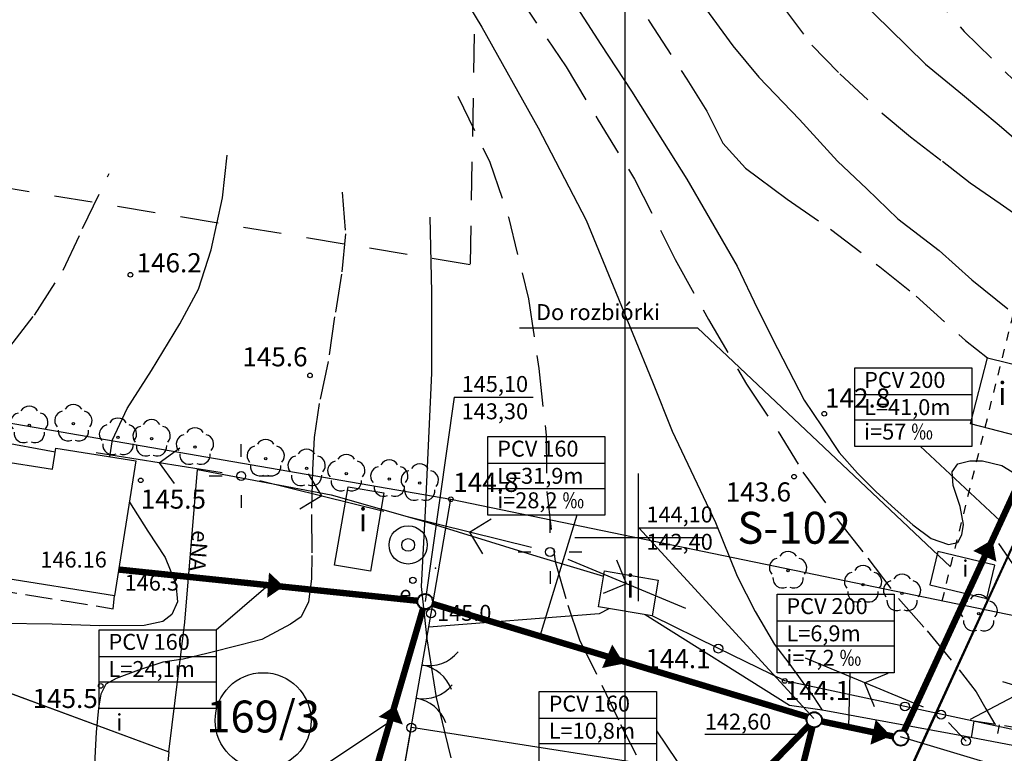
# Model space of a CAD drawing. Extents: x 4542395 to 4545605, y 5914995 to 5917005.
# Drawn here: x 4543952 to 4544029, y 5915783 to 5915841 of the extents above; entities that cross this region are included whole.
import ezdxf
from ezdxf.enums import TextEntityAlignment as Align

# ---------------------------------------------------------------- set-up
doc = ezdxf.new("R2010")
doc.units = 0
doc.header["$MEASUREMENT"] = 0
for name, pattern in [('1', [0]), ('2', [3, 2, -1]), ('4', [5, 3, -2]), ('BUD', [0]), ('GDE', [0]), ('GUK', [2.8, 2.1, -0.7]), ('GUZ', [1.4, 0.7, -0.7]), ('KOC', [2.8, 2.1, -0.7]), ('KOJ', [0]), ('UPE', [0]), ('UPW', [0]), ('WRC', [0]), ('WRG', [0]), ('WRP', [4.5, 3, -1.5]), ('WSQ', [2.45, 1.75, -0.7])]:
    doc.linetypes.add(name, pattern=pattern)
doc.layers.get('0').update_dxf_attribs({"linetype": 'CONTINUOUS'})
for name, color, linetype in [('DZIALKI', 4, '1'), ('EBPPP', 253, 'CONTINUOUS'), ('EBUOA', 253, 'CONTINUOUS'), ('EBUPP', 253, '1'), ('EDZPD', 4, 'GDE'), ('EDZTD', 4, 'CONTINUOUS'), ('EUZPU', 253, 'GUK'), ('przyłącza KS', 7, 'CONTINUOUS'), ('PUNKTY_STAB', 1, 'CONTINUOUS'), ('SDRPK', 253, '1'), ('SZOPO', 253, 'CONTINUOUS'), ('SZZPZ', 253, 'CONTINUOUS'), ('UEEOA', 1, 'CONTINUOUS'), ('UEEOO', 1, 'CONTINUOUS'), ('UEEPA', 1, '1'), ('UEEPON', 1, '1'), ('UWWPA', 5, '1'), ('UWWPO', 5, '1'), ('WUKPS', 253, '1'), ('WWROH', 253, 'CONTINUOUS'), ('WWRPH', 253, '1'), ('ZASIEG', 3, '4')]:
    doc.layers.add(name, color=color, linetype=linetype)
doc.layers.add('KS', color=7, linetype='CONTINUOUS', lineweight=40)
doc.layers.add('Opis_studni', color=7, linetype='CONTINUOUS', lineweight=25)
doc.styles.add('Arial', font='arial.ttf')
doc.styles.add('arial1', font='txt')

# ---------------------------------------------------------------- blocks, each defined once
blk = doc.blocks.new('BGB')
for centre, start, end in [((-3, 0.000024), 359.999546, 60), ((3, 0.000024), 120, 180.000454)]:
    blk.add_arc(centre, 3, start, end)
blk = doc.blocks.new('DLI')
blk.add_circle((0, 0), 0.09)
for centre, start, end in [((-0.713317, 0.231785), 102.144465, 221.860023), ((0, 0.750113), 30.140124, 149.859876), ((0.713317, 0.231785), 318.139977, 77.855535), ((-0.440808, -0.606767), 174.148182, 293.854228), ((0.440808, -0.606767), 246.145772, 5.851818)]:
    blk.add_arc(centre, 0.75, start, end)
blk = doc.blocks.new('SLS')
blk.add_circle((0, 0), 0.35)
blk = doc.blocks.new('LAT')
for p, q in [((0, 1.5), (0, 2.5)), ((-2.5, 0), (-1.5, 0)), ((1.5, 0), (2.5, 0)), ((0, -1.5), (0, -2.5))]:
    blk.add_line(p, q)
blk = doc.blocks.new('PNN')
for p, q in [((6.5, 0), (5.0858, 1.4142)), ((1.5, 0), (11.5, 0)), ((6.5, 0), (5.0858, -1.4142))]:
    blk.add_line(p, q)
blk = doc.blocks.new('PWN')
for p, q in [((5.9142, 0), (4.5, 1.4142)), ((8.5, 0), (7.0858, 1.4142)), ((1.5, 0), (11.5, 0)), ((5.9142, 0), (4.5, -1.4142)), ((8.5, 0), (7.0858, -1.4142))]:
    blk.add_line(p, q)
blk = doc.blocks.new('ARM')
blk.add_circle((0, 0), 0.25)
at = {"layer": 'PUNKTY_STAB'}
blk.add_point((1.77, 0.95), dxfattribs=at)
blk = doc.blocks.new('STD')
for radius in [1.5, 0.5]:
    blk.add_circle((0, 0), radius)
blk = doc.blocks.new('WSP')
blk.add_circle((0, 0), 0.18)

msp = doc.modelspace()

# ---------------------------------------------------------------- linework, layer by layer
msp.add_line((4543966.914, 5915792.762), (4543970.976, 5915796.257))
at = {"layer": 'DZIALKI', "color": 253, "linetype": '1'}
for p, q in [((4543998.952, 5915498.952), (4543998.952, 5915998.952)), ((4544000, 5915795), (4544000, 5915805)), ((4543995, 5915800), (4544005, 5915800))]:
    msp.add_line(p, q, dxfattribs=at)
at = {"layer": 'DZIALKI', "linetype": '1'}
for p, q in [((4543909.44, 5915816.11), (4543985.29, 5915802.99)), ((4544035.48, 5915812.83), (4544014.37, 5915766.59)), ((4543936.19, 5915810.04), (4543954.3, 5915806.7)), ((4543964.46, 5915793.35), (4543965.46, 5915805.31)), ((4543965.46, 5915805.31), (4543975.92, 5915803.34)), ((4543975.92, 5915803.34), (4543983.33, 5915801.22)), ((4543985.29, 5915802.99), (4544040.78, 5915791.53)), ((4543983.33, 5915801.22), (4543992.02, 5915798.54)), ((4543992.02, 5915798.54), (4543997.26, 5915796.96)), ((4543963.19, 5915783.19), (4543964.46, 5915793.35)), ((4543948.8, 5915788.53), (4543963.19, 5915783.19)), ((4543976.77, 5915753.86), (4543982.2, 5915785.12)), ((4543982.2, 5915785.12), (4544034.39, 5915776.98)), ((4543963.19, 5915783.19), (4543962.81, 5915779.25))]:
    msp.add_line(p, q, dxfattribs=at)
msp.add_circle((4543970.59, 5915785.64), 3.758, dxfattribs=at)
at = {"layer": 'EBUPP', "linetype": 'BUD'}
for p, q in [((4544026, 5915808.89), (4544027.32, 5915814.08)), ((4544027.32, 5915814.08), (4544031.06, 5915813.13)), ((4543921.4, 5915810.48), (4543954.08, 5915805.34)), ((4544029.74, 5915807.94), (4544026, 5915808.89)), ((4543954.08, 5915805.34), (4543954.34, 5915806.98)), ((4543954.34, 5915806.98), (4543960.62, 5915805.99)), ((4543960.62, 5915805.99), (4543958.95, 5915795.43)), ((4543976.19, 5915797.83), (4543977.24, 5915803.97)), ((4543977.24, 5915803.97), (4543980.04, 5915803.49)), ((4543980.04, 5915803.49), (4543978.99, 5915797.35)), ((4543958.95, 5915795.43), (4543929.78, 5915800.02)), ((4544023.45, 5915798.9), (4544022.81, 5915796.29)), ((4544027.91, 5915797.81), (4544023.45, 5915798.9)), ((4543978.99, 5915797.35), (4543976.19, 5915797.83)), ((4544027.27, 5915795.2), (4544027.91, 5915797.81)), ((4543996.85, 5915794.55), (4543997.33, 5915797.37)), ((4543997.33, 5915797.37), (4544001.53, 5915796.66)), ((4544001.53, 5915796.66), (4544001.06, 5915793.84)), ((4544022.81, 5915796.29), (4544027.27, 5915795.2)), ((4544001.06, 5915793.84), (4543996.85, 5915794.55))]:
    msp.add_line(p, q, dxfattribs=at)
at = {"layer": 'EDZPD', "linetype": 'GDE'}
for p, q in [((4543909.44, 5915816.11), (4543985.29, 5915802.99)), ((4543985.29, 5915802.99), (4544040.78, 5915791.53)), ((4543976.77, 5915753.86), (4543982.2, 5915785.12)), ((4543982.2, 5915785.12), (4544034.39, 5915776.98))]:
    msp.add_line(p, q, dxfattribs=at)
at = {"layer": 'EUZPU', "linetype": 'GUZ'}
msp.add_line((4544023.78, 5915795.04), (4544031.52, 5915826.26), dxfattribs=at)
at = {"layer": 'KS', "const_width": 0.5}
for points in [[(4544037.495, 5915820.97), (4544020.787, 5915784.822)], [(4544037.495, 5915820.97), (4544020.787, 5915784.822)], [(4544013.612, 5915785.122), (4544008.47, 5915764.623)], [(4544013.612, 5915785.122), (4544008.47, 5915764.623)], [(4544019.949, 5915784.401), (4544014.346, 5915785.58)], [(4544019.949, 5915784.401), (4544014.346, 5915785.58)]]:
    msp.add_lwpolyline(points, dxfattribs=at)
at = {"layer": 'KS'}
for centre in [(4543983.274, 5915794.97), (4544013.758, 5915785.704), (4544013.758, 5915785.704), (4544020.536, 5915784.277), (4544020.536, 5915784.277)]:
    msp.add_circle(centre, 0.6, dxfattribs=at)
at = {"layer": 'Opis_studni'}
for p, q in [((4543985.545, 5915810.974), (4543991.735, 5915810.974)), ((4543985.545, 5915810.974), (4543991.735, 5915810.974)), ((4544013.717, 5915785.818), (4544000.016, 5915800.75)), ((4544000.016, 5915800.75), (4544006.206, 5915800.75)), ((4544013.717, 5915785.818), (4544000.016, 5915800.75)), ((4544000.016, 5915800.75), (4544006.206, 5915800.75)), ((4544020.495, 5915784.391), (4544038.284, 5915779.03)), ((4544020.495, 5915784.391), (4544038.284, 5915779.03))]:
    msp.add_line(p, q, dxfattribs=at)
at = {"layer": 'przyłącza KS'}
for p, q in [((4543990.666, 5915816.431), (4544004.604, 5915816.431)), ((4543990.666, 5915816.431), (4544004.604, 5915816.431)), ((4544004.604, 5915816.431), (4544024.44, 5915797.704)), ((4544004.604, 5915816.431), (4544024.44, 5915797.704)), ((4543985.545, 5915810.974), (4543983.274, 5915794.97)), ((4544016.932, 5915811.192), (4544026.101, 5915811.192)), ((4544016.932, 5915811.192), (4544026.101, 5915811.192)), ((4544016.932, 5915809.214), (4544026.101, 5915809.214)), ((4544016.932, 5915809.214), (4544026.101, 5915809.214)), ((4544022.067, 5915807.142), (4544028.319, 5915801.309)), ((4544022.067, 5915807.142), (4544028.319, 5915801.309)), ((4543988.191, 5915805.81), (4543997.359, 5915805.81)), ((4543988.191, 5915805.81), (4543997.359, 5915805.81)), ((4543988.191, 5915803.832), (4543997.359, 5915803.832)), ((4543988.191, 5915803.832), (4543997.359, 5915803.832)), ((4543995.169, 5915801.74), (4543992.252, 5915792.262)), ((4544010.845, 5915793.467), (4544020.014, 5915793.467)), ((4544010.845, 5915793.467), (4544020.014, 5915793.467)), ((4544010.845, 5915791.489), (4544020.014, 5915791.489)), ((4544010.845, 5915791.489), (4544020.014, 5915791.489)), ((4543957.745, 5915790.671), (4543966.914, 5915790.671)), ((4543957.745, 5915790.671), (4543966.914, 5915790.671)), ((4544016.555, 5915789.397), (4544016.433, 5915785.141)), ((4544016.555, 5915789.397), (4544016.433, 5915785.141)), ((4543957.745, 5915788.692), (4543966.914, 5915788.692)), ((4543957.745, 5915788.692), (4543966.914, 5915788.692)), ((4543973.692, 5915781.025), (4543980.582, 5915785.638)), ((4543992.222, 5915785.832), (4544001.391, 5915785.832)), ((4544001.391, 5915784.842), (4544006.143, 5915777.87)), ((4544012.635, 5915784.544), (4544005.189, 5915784.566)), ((4544012.635, 5915784.544), (4544005.189, 5915784.566)), ((4543992.222, 5915783.853), (4544001.391, 5915783.853))]:
    msp.add_line(p, q, dxfattribs=at)
for points in [[(4544016.932, 5915813.284), (4544026.101, 5915813.284), (4544026.101, 5915807.123), (4544016.932, 5915807.123)], [(4544016.932, 5915813.284), (4544026.101, 5915813.284), (4544026.101, 5915807.123), (4544016.932, 5915807.123)], [(4543988.191, 5915807.901), (4543997.359, 5915807.901), (4543997.359, 5915801.74), (4543988.191, 5915801.74)], [(4543988.191, 5915807.901), (4543997.359, 5915807.901), (4543997.359, 5915801.74), (4543988.191, 5915801.74)], [(4544010.845, 5915795.559), (4544020.014, 5915795.559), (4544020.014, 5915789.397), (4544010.845, 5915789.397)], [(4544010.845, 5915795.559), (4544020.014, 5915795.559), (4544020.014, 5915789.397), (4544010.845, 5915789.397)], [(4543957.745, 5915792.762), (4543966.914, 5915792.762), (4543966.914, 5915786.601), (4543957.745, 5915786.601)], [(4543957.745, 5915792.762), (4543966.914, 5915792.762), (4543966.914, 5915786.601), (4543957.745, 5915786.601)], [(4543992.222, 5915787.923), (4544001.391, 5915787.923), (4544001.391, 5915781.762), (4543992.222, 5915781.762)]]:
    msp.add_lwpolyline(points, close=True, dxfattribs=at)
for points in [[(4544027.721, 5915799.823, 0, 2, 0), (4544027.118, 5915798.517, 2, 2, 0)], [(4544027.721, 5915799.823, 0, 2, 0), (4544027.118, 5915798.517, 2, 2, 0)], [(4543972.208, 5915796.167, 0, 2, 0), (4543970.976, 5915796.257, 2, 2, 0)], [(4543998.858, 5915790.115, 0, 2, 0), (4543997.537, 5915790.684, 2, 2, 0)], [(4543980.957, 5915786.815, 0, 2, 0), (4543980.582, 5915785.638, 2, 2, 0)], [(4544019.77, 5915784.439, 0, 2, 0), (4544018.362, 5915784.735, 2, 2, 0)], [(4544019.77, 5915784.439, 0, 2, 0), (4544018.362, 5915784.735, 2, 2, 0)]]:
    msp.add_lwpolyline(points, format="xyseb", dxfattribs=at)
at = {"layer": 'przyłącza KS', "const_width": 0.5}
for points in [[(4543982.677, 5915795.033), (4543959.274, 5915797.48)], [(4543977.913, 5915776.615), (4543983.105, 5915794.395)], [(4544013.207, 5915785.941), (4543983.848, 5915794.797)], [(4544006.215, 5915777.91), (4544013.341, 5915785.273)], [(4544006.215, 5915777.91), (4544013.341, 5915785.273)]]:
    msp.add_lwpolyline(points, dxfattribs=at)
at = {"layer": 'SDRPK', "linetype": 'KOC'}
for p, q in [((4543940.93, 5915797.32), (4543958.83, 5915794.41)), ((4543958.83, 5915794.41), (4543958.95, 5915795.43))]:
    msp.add_line(p, q, dxfattribs=at)
at = {"layer": 'SDRPK', "linetype": 'KOJ'}
for p, q in [((4543997.67, 5915794.41), (4543996.9, 5915794.01)), ((4543996.9, 5915794.01), (4543983.56, 5915792.97)), ((4544011.81, 5915786.82), (4544000.51, 5915793.93)), ((4544014.37, 5915786.47), (4544011.81, 5915786.82)), ((4544025.6, 5915784.39), (4544014.37, 5915786.47)), ((4544039.33, 5915781.81), (4544025.6, 5915784.39))]:
    msp.add_line(p, q, dxfattribs=at)
at = {"layer": 'SZOPO'}
for p, q in [((4543983.74, 5915794.04), (4543985.29, 5915802.99)), ((4543982.19, 5915785.09), (4543983.74, 5915794.04)), ((4544006.25, 5915791.29), (4544001.06, 5915793.84)), ((4544011.45, 5915788.75), (4544006.25, 5915791.29)), ((4544020.86, 5915786.75), (4544011.45, 5915788.75)), ((4544030.26, 5915784.74), (4544020.86, 5915786.75)), ((4543980.64, 5915776.14), (4543982.19, 5915785.09))]:
    msp.add_line(p, q, dxfattribs=at)
for centre in [(4543983.74, 5915794.04), (4544006.25, 5915791.29), (4544020.86, 5915786.75), (4543982.19, 5915785.09)]:
    msp.add_circle(centre, 0.35, dxfattribs=at)
at = {"layer": 'UEEPA', "linetype": '2'}
msp.add_line((4544025.65, 5915784.03), (4544023.7, 5915786.11), dxfattribs=at)
at = {"layer": 'UEEPON', "linetype": 'UPE'}
for p, q in [((4543936.19, 5915810.04), (4543954.3, 5915806.7)), ((4543964.46, 5915793.35), (4543965.46, 5915805.31)), ((4543965.46, 5915805.31), (4543975.92, 5915803.34)), ((4543975.92, 5915803.34), (4543983.33, 5915801.22)), ((4543983.33, 5915801.22), (4543992.02, 5915798.54)), ((4543992.02, 5915798.54), (4543997.26, 5915796.96)), ((4543929.37, 5915795.73), (4543963.19, 5915783.19)), ((4543963.19, 5915783.19), (4543964.46, 5915793.35)), ((4543963.19, 5915783.19), (4543962.81, 5915779.25))]:
    msp.add_line(p, q, dxfattribs=at)
at = {"layer": 'UWWPO', "linetype": 'UPW'}
for p, q in [((4544022.62, 5915784.88), (4544035.48, 5915812.83)), ((4544010.75, 5915758.57), (4544022.62, 5915784.88))]:
    msp.add_line(p, q, dxfattribs=at)
at = {"layer": 'WUKPS', "linetype": '1'}
for p, q in [((4544026.25, 5915785.62), (4544026.05, 5915784.3)), ((4544028.23, 5915785.32), (4544028.12, 5915784.63))]:
    msp.add_line(p, q, dxfattribs=at)
at = {"layer": 'WUKPS', "linetype": 'WSQ'}
msp.add_line((4544026.25, 5915785.62), (4544039.3, 5915783.62), dxfattribs=at)
at = {"layer": 'WWRPH', "linetype": 'WRC'}
for p, q in [((4543982.53, 5915848.55), (4543987.73, 5915839.98)), ((4543992.33, 5915845.9), (4543997.05, 5915838.63)), ((4544005.04, 5915841.74), (4544007.38, 5915838.52)), ((4544017.43, 5915842.02), (4544019.65, 5915839.85)), ((4543987.73, 5915839.98), (4543992.14, 5915832.08)), ((4544019.65, 5915839.85), (4544022.48, 5915837.07)), ((4543997.05, 5915838.63), (4543999.44, 5915834.96)), ((4544007.38, 5915838.52), (4544009.43, 5915836.07)), ((4544022.48, 5915837.07), (4544025.37, 5915834.69)), ((4544009.43, 5915836.07), (4544012.6, 5915832.74)), ((4543999.44, 5915834.96), (4544001.44, 5915831.8)), ((4544025.37, 5915834.69), (4544028.25, 5915832.3)), ((4544012.6, 5915832.74), (4544015.59, 5915829.47)), ((4544028.25, 5915832.3), (4544030.36, 5915830.47)), ((4543992.14, 5915832.08), (4543995.88, 5915824.86)), ((4544001.44, 5915831.8), (4544003.77, 5915828.08)), ((4543967.41, 5915826.6), (4543967.76, 5915829.94)), ((4544015.59, 5915829.47), (4544017.87, 5915827.3)), ((4544003.77, 5915828.08), (4544005.32, 5915825.41)), ((4544017.87, 5915827.3), (4544020.31, 5915824.97)), ((4543966.53, 5915822.52), (4543967.41, 5915826.6)), ((4544005.32, 5915825.41), (4544007.71, 5915821.25)), ((4543995.88, 5915824.86), (4543998.01, 5915819.71)), ((4544020.31, 5915824.97), (4544023.53, 5915822.47)), ((4543965.53, 5915819.45), (4543966.53, 5915822.52)), ((4544023.53, 5915822.47), (4544026.09, 5915820.19)), ((4544007.71, 5915821.25), (4544009.32, 5915817.92)), ((4544026.09, 5915820.19), (4544028.92, 5915817.92)), ((4543964.07, 5915816.72), (4543965.53, 5915819.45)), ((4543998.01, 5915819.71), (4544001.08, 5915812.18)), ((4544009.32, 5915817.92), (4544010.87, 5915814.81)), ((4543961.84, 5915813.07), (4543964.07, 5915816.72)), ((4544010.87, 5915814.81), (4544012.98, 5915810.76)), ((4543959.95, 5915810.11), (4543961.84, 5915813.07)), ((4544001.08, 5915812.18), (4544002.64, 5915808.33)), ((4544012.98, 5915810.76), (4544014.37, 5915808.65)), ((4543958.8, 5915807.65), (4543959.95, 5915810.11)), ((4544002.64, 5915808.33), (4544004.82, 5915803.71)), ((4544014.37, 5915808.65), (4544015.71, 5915806.65)), ((4543958.59, 5915806.31), (4543958.8, 5915807.65)), ((4544015.71, 5915806.65), (4544017.15, 5915805.04)), ((4544025, 5915805.77), (4544025.94, 5915806.01)), ((4544025.94, 5915806.01), (4544026.95, 5915806.01)), ((4544026.95, 5915806.01), (4544028.44, 5915805.63)), ((4544024.55, 5915805.14), (4544025, 5915805.77)), ((4544028.44, 5915805.63), (4544034.75, 5915801.77)), ((4544017.15, 5915805.04), (4544018.59, 5915803.59)), ((4544024.65, 5915804.06), (4544024.55, 5915805.14)), ((4544004.82, 5915803.71), (4544006.02, 5915801.16)), ((4544025.18, 5915802.43), (4544024.65, 5915804.06)), ((4544018.59, 5915803.59), (4544020.09, 5915802.2)), ((4543960.11, 5915802.76), (4543961.55, 5915800.48)), ((4544020.09, 5915802.2), (4544021.48, 5915800.98)), ((4544025.45, 5915801.01), (4544025.18, 5915802.43)), ((4544006.02, 5915801.16), (4544007.73, 5915796.95)), ((4544021.48, 5915800.98), (4544022.92, 5915799.9)), ((4544025.31, 5915800.21), (4544025.45, 5915801.01)), ((4543961.55, 5915800.48), (4543962.91, 5915798.42)), ((4544022.92, 5915799.9), (4544024.27, 5915799.45)), ((4544025, 5915799.59), (4544025.31, 5915800.21)), ((4544024.27, 5915799.45), (4544025, 5915799.59)), ((4543962.91, 5915798.42), (4543963.75, 5915796.35)), ((4544007.73, 5915796.95), (4544009.13, 5915794.2)), ((4543963.75, 5915796.35), (4543963.89, 5915794.96)), ((4543963.89, 5915794.96), (4543963.45, 5915793.97)), ((4543963.45, 5915793.97), (4543962.74, 5915793.4)), ((4544009.13, 5915794.2), (4544010.64, 5915791.6)), ((4543954.06, 5915793.2), (4543950.06, 5915793.26)), ((4543957.79, 5915793.06), (4543954.06, 5915793.2)), ((4543961.28, 5915793.09), (4543957.79, 5915793.06)), ((4543962.74, 5915793.4), (4543961.28, 5915793.09)), ((4544010.64, 5915791.6), (4544011.78, 5915790.15)), ((4544011.78, 5915790.15), (4544012.87, 5915788.64)), ((4544012.87, 5915788.64), (4544013.71, 5915787.5)), ((4544013.71, 5915787.5), (4544014.37, 5915786.47))]:
    msp.add_line(p, q, dxfattribs=at)
at = {"layer": 'WWRPH', "linetype": 'WRP'}
for p, q in [((4543998.27, 5915844.33), (4544000.89, 5915840.36)), ((4544022.25, 5915843.43), (4544025.5, 5915839.64)), ((4543990.34, 5915842.79), (4543994.32, 5915836.86)), ((4544011.12, 5915841.83), (4544013.57, 5915838.56)), ((4544000.89, 5915840.36), (4544003.77, 5915835.9)), ((4544025.5, 5915839.64), (4544029.36, 5915835.85)), ((4544013.57, 5915838.56), (4544015.75, 5915836.33)), ((4543994.32, 5915836.86), (4543996.83, 5915832.68)), ((4544015.75, 5915836.33), (4544019.07, 5915833.23)), ((4544003.77, 5915835.9), (4544005.35, 5915833.39)), ((4543985.83, 5915834.58), (4543988.34, 5915829.41)), ((4544005.35, 5915833.39), (4544006.6, 5915830.89)), ((4544019.07, 5915833.23), (4544021.3, 5915831.38)), ((4543996.83, 5915832.68), (4543999.68, 5915828.08)), ((4544006.6, 5915830.89), (4544008.38, 5915828.94)), ((4544021.3, 5915831.38), (4544023.8, 5915829.47)), ((4543988.34, 5915829.41), (4543989.81, 5915825.09)), ((4544023.8, 5915829.47), (4544025.98, 5915827.79)), ((4543956.45, 5915824.19), (4543958.53, 5915828.52)), ((4544008.38, 5915828.94), (4544009.38, 5915828.17)), ((4543999.68, 5915828.08), (4544002.86, 5915821.77)), ((4544009.38, 5915828.17), (4544011.64, 5915826.51)), ((4544025.98, 5915827.79), (4544028.32, 5915826.15)), ((4543976.78, 5915827.06), (4543977.03, 5915823.79)), ((4544011.64, 5915826.51), (4544015.04, 5915824.14)), ((4544028.32, 5915826.15), (4544031.15, 5915824.19)), ((4543989.81, 5915825.09), (4543991.38, 5915818.69)), ((4543954.93, 5915820.94), (4543956.45, 5915824.19)), ((4543977.03, 5915823.79), (4543976.74, 5915820.62)), ((4544015.04, 5915824.14), (4544018.9, 5915821.2)), ((4544002.86, 5915821.77), (4544005.47, 5915817.08)), ((4543952.67, 5915817.41), (4543954.93, 5915820.94)), ((4543976.74, 5915820.62), (4543976.19, 5915817.27)), ((4544018.9, 5915821.2), (4544021.74, 5915818.91)), ((4543991.38, 5915818.69), (4543992.19, 5915813.23)), ((4544021.74, 5915818.91), (4544025.6, 5915815.43)), ((4543950.74, 5915814.94), (4543952.67, 5915817.41)), ((4543976.19, 5915817.27), (4543975.68, 5915813.77)), ((4544005.47, 5915817.08), (4544008.46, 5915812)), ((4544025.6, 5915815.43), (4544027.32, 5915814.08)), ((4543975.68, 5915813.77), (4543974.99, 5915810.49)), ((4543992.19, 5915813.23), (4543992.75, 5915808.02)), ((4544008.46, 5915812), (4544010.92, 5915808.3)), ((4543974.99, 5915810.49), (4543974.59, 5915807.83)), ((4544010.92, 5915808.3), (4544012.87, 5915805.12)), ((4543974.59, 5915807.83), (4543974.45, 5915805.28)), ((4543992.75, 5915808.02), (4543992.8, 5915803.6)), ((4543974.45, 5915805.28), (4543974.37, 5915801.79)), ((4544012.87, 5915805.12), (4544015.72, 5915801.23)), ((4543992.8, 5915803.6), (4543993.47, 5915798.1)), ((4543974.37, 5915801.79), (4543974.41, 5915798.58)), ((4544015.72, 5915801.23), (4544017.95, 5915798.38)), ((4543974.41, 5915798.58), (4543974.37, 5915796.76)), ((4544017.95, 5915798.38), (4544020.36, 5915795.21)), ((4543993.47, 5915798.1), (4543994.46, 5915794.68)), ((4543974.37, 5915796.76), (4543974.15, 5915794.94)), ((4544020.36, 5915795.21), (4544022.59, 5915792.69)), ((4543974.15, 5915794.94), (4543973.57, 5915793.78)), ((4543994.46, 5915794.68), (4543995.36, 5915791.98)), ((4543973.57, 5915793.78), (4543972.73, 5915793.19)), ((4543972.73, 5915793.19), (4543970.48, 5915791.99)), ((4544022.59, 5915792.69), (4544025.11, 5915789.61)), ((4543968.87, 5915791.59), (4543966.18, 5915790.9)), ((4543970.48, 5915791.99), (4543968.87, 5915791.59)), ((4543995.36, 5915791.98), (4543997.12, 5915788.42)), ((4543966.18, 5915790.9), (4543964.32, 5915790.46)), ((4543962.72, 5915790.21), (4543960.82, 5915789.59)), ((4543964.32, 5915790.46), (4543962.72, 5915790.21)), ((4543960.82, 5915789.59), (4543959.08, 5915788.93)), ((4544025.11, 5915789.61), (4544026.44, 5915787.9)), ((4543958.27, 5915788.5), (4543957.88, 5915787.72)), ((4543959.08, 5915788.93), (4543958.27, 5915788.5)), ((4543997.12, 5915788.42), (4543998.59, 5915785.34)), ((4543957.88, 5915787.72), (4543957.68, 5915786.63)), ((4544026.44, 5915787.9), (4544027.2, 5915786.57)), ((4543957.68, 5915786.63), (4543957.52, 5915784.74)), ((4544027.2, 5915786.57), (4544027.9, 5915785.37)), ((4543998.59, 5915785.34), (4543999.82, 5915782.97)), ((4543957.52, 5915784.74), (4543957.33, 5915781.43))]:
    msp.add_line(p, q, dxfattribs=at)
at = {"layer": 'WWRPH', "linetype": 'WRG'}
for p, q in [((4543983.64, 5915825.1), (4543983.79, 5915819.22)), ((4543983.79, 5915819.22), (4543983.79, 5915812.87)), ((4543983.79, 5915812.87), (4543983.29, 5915802.07)), ((4543983.29, 5915802.07), (4543982.98, 5915796.15)), ((4543982.98, 5915796.15), (4543983.4, 5915792.04)), ((4543983.4, 5915792.04), (4543984.14, 5915787.46)), ((4543984.14, 5915787.46), (4543985.29, 5915782.73))]:
    msp.add_line(p, q, dxfattribs=at)
at = {"layer": 'ZASIEG', "linetype": '4'}
for p, q in [((4543988.43, 5915914.41), (4543986.8, 5915821.35)), ((4543986.8, 5915821.35), (4543888.3, 5915837.68))]:
    msp.add_line(p, q, dxfattribs=at)

# ---------------------------------------------------------------- block references
at = {"layer": 'SZOPO', "rotation": 260.166636}
for p in [(4543983.04, 5915789.99), (4543982.59, 5915787.4)]:
    msp.add_blockref('BGB', p, dxfattribs=at)
at = {"layer": 'SZZPZ'}
for p in [(4543952.27, 5915808.78), (4543955.73, 5915808.92), (4543959.22, 5915807.85), (4543961.85, 5915807.73), (4543965.25, 5915807.08), (4543970.79, 5915806.17), (4543973.99, 5915805.41), (4543977.1, 5915805), (4543980.47, 5915804.57), (4543982.86, 5915804.26), (4544011.71, 5915797.39), (4544017.58, 5915796.29), (4544020.64, 5915795.62), (4544026.64, 5915794.03)]:
    msp.add_blockref('DLI', p, dxfattribs=at)
at = {"layer": 'UEEPA'}
for name, p, rotation in [('PNN', (4543968.87, 5915804.81), 170.912633), ('PNN', (4543968.87, 5915804.81), 346.177192), ('PNN', (4543993.06, 5915798.86), 166.177195), ('PWN', (4544034.71, 5915790.02), 124.342054), ('PNN', (4543993.06, 5915798.86), 337.408354), ('PNN', (4544023.7, 5915786.11), 157.408352), ('PNN', (4544024.68, 5915785.07), 27.70892)]:
    msp.add_blockref(name, p, dxfattribs=dict(at, rotation=rotation))
for name, p in [('LAT', (4543968.87, 5915804.81)), ('SLS', (4543968.87, 5915804.81)), ('LAT', (4543993.06, 5915798.86)), ('SLS', (4543993.06, 5915798.86)), ('ARM', (4543982.32, 5915796.63)), ('SLS', (4544023.7, 5915786.11)), ('SLS', (4544025.65, 5915784.03))]:
    msp.add_blockref(name, p, dxfattribs=at)
at = {"layer": 'UWWPA'}
msp.add_blockref('STD', (4543981.95, 5915799.41), dxfattribs=at)
at = {"layer": 'WWROH'}
for p in [(4543960.19, 5915820.58), (4543974.26, 5915812.69), (4544014.54, 5915809.69), (4543961, 5915804.47), (4544012.18, 5915804.76), (4543985.29, 5915802.99), (4543957.87, 5915788.36), (4544011.45, 5915788.75)]:
    msp.add_blockref('WSP', p, dxfattribs=at)

# ---------------------------------------------------------------- texts
at = {"layer": 'EBPPP', "oblique": 15}
msp.add_text('146.16', height=1.2499, dxfattribs=at).set_placement((4543955.74, 5915798.1), align=Align.MIDDLE)
for s, p in [('146.3', (4543959.74, 5915795.83)), ('145.0', (4543984.21, 5915793.46))]:
    msp.add_text(s, height=1.2499, dxfattribs=at).set_placement(p)
at = {"layer": 'EBUOA', "oblique": 15}
for height, p in [(1.8, (4544028.49, 5915811.05)), (1.8, (4543978.41, 5915801.15)), (1.296, (4544025.6, 5915797.39)), (1.8, (4543999.35, 5915795.95)), (1.296, (4543959.323, 5915785.347))]:
    msp.add_text('i', height=height, dxfattribs=at).set_placement(p, align=Align.MIDDLE)
at = {"layer": 'EDZTD', "oblique": 15}
msp.add_text('169/3', height=2.5, dxfattribs=at).set_placement((4543970.59, 5915785.64), align=Align.MIDDLE)
at = {"layer": 'Opis_studni', "attachment_point": 1}
for s, insert, char_height, width, style in [('Do rozbiórki', (4543991.962, 5915818.276), 1.25, 13.87263, 'arial1'), ('Do rozbiórki', (4543991.962, 5915818.276), 1.25, 13.87263, 'arial1'), ('PCV 200', (4544017.664, 5915812.961), 1.25, 8.98615, 'arial1'), ('PCV 200', (4544017.664, 5915812.961), 1.25, 8.98615, 'arial1'), ('145,10', (4543986.138, 5915812.644), 1.25, 2.59344, 'arial1'), ('145,10', (4543986.138, 5915812.644), 1.25, 2.59344, 'arial1'), ('L=41,0m', (4544017.664, 5915810.831), 1.25, 8.98615, 'arial1'), ('L=41,0m', (4544017.664, 5915810.831), 1.25, 8.98615, 'arial1'), ('143,30', (4543986.138, 5915810.503), 1.25, 2.59344, 'arial1'), ('143,30', (4543986.138, 5915810.503), 1.25, 2.59344, 'arial1'), ('i=57 {\\fArial|b0|i0|c238|p34;‰}', (4544017.664, 5915808.914), 1.25, 8.98615, 'arial1'), ('i=57 {\\fArial|b0|i0|c238|p34;‰}', (4544017.664, 5915808.914), 1.25, 8.98615, 'arial1'), ('PCV 160', (4543988.922, 5915807.578), 1.25, 8.98615, 'arial1'), ('PCV 160', (4543988.922, 5915807.578), 1.25, 8.98615, 'arial1'), ('L=31,9m', (4543988.922, 5915805.448), 1.25, 8.98615, 'arial1'), ('i=28,2 {\\fArial|b0|i0|c238|p34;‰}', (4543988.922, 5915803.531), 1.25, 8.98615, 'arial1'), ('144,10', (4544000.608, 5915802.419), 1.25, 2.59344, 'arial1'), ('144,10', (4544000.608, 5915802.419), 1.25, 2.59344, 'arial1'), ('{\\fArial|b1|i0|c0|p34;S-102}', (4544007.737, 5915802.002), 2.5, 5.18687, 'Arial'), ('{\\fArial|b1|i0|c0|p34;S-102}', (4544007.737, 5915802.002), 2.5, 5.18687, 'Arial'), ('142,40', (4544000.608, 5915800.279), 1.25, 2.59344, 'arial1'), ('142,40', (4544000.608, 5915800.279), 1.25, 2.59344, 'arial1'), ('PCV 200', (4544011.577, 5915795.236), 1.25, 8.98615, 'arial1'), ('PCV 200', (4544011.577, 5915795.236), 1.25, 8.98615, 'arial1'), ('L=6,9m', (4544011.577, 5915793.106), 1.25, 8.98615, 'arial1'), ('L=6,9m', (4544011.577, 5915793.106), 1.25, 8.98615, 'arial1'), ('PCV 160', (4543958.477, 5915792.439), 1.25, 8.98615, 'arial1'), ('PCV 160', (4543958.477, 5915792.439), 1.25, 8.98615, 'arial1'), ('i=7,2 {\\fArial|b0|i0|c238|p34;‰}', (4544011.577, 5915791.188), 1.25, 8.98615, 'arial1'), ('i=7,2 {\\fArial|b0|i0|c238|p34;‰}', (4544011.577, 5915791.188), 1.25, 8.98615, 'arial1'), ('L=24,1m', (4543958.477, 5915790.309), 1.25, 8.98615, 'arial1'), ('PCV 160', (4543992.954, 5915787.6), 1.25, 8.98615, 'arial1'), ('142,60', (4544005.189, 5915786.188), 1.25, 2.59344, 'arial1'), ('142,60', (4544005.189, 5915786.188), 1.25, 2.59344, 'arial1'), ('L=10,8m', (4543992.954, 5915785.47), 1.25, 8.98615, 'arial1')]:
    msp.add_mtext(s, dxfattribs=dict(at, insert=insert, char_height=char_height, width=width, style=style))
at = {"layer": 'UEEOA', "oblique": 15}
msp.add_text('e', height=1.25, dxfattribs=at).set_placement((4543982.2, 5915796.21), align=Align.TOP_RIGHT)
at = {"layer": 'UEEOO', "oblique": 15}
msp.add_text('eNA', height=1.2499, rotation=265.19652, dxfattribs=at).set_placement((4543964.93, 5915799), align=Align.CENTER)
at = {"layer": 'WWROH', "oblique": 15}
for s, p in [('146.2', (4543960.67, 5915820.77)), ('142.8', (4544014.6, 5915810.17)), ('144.8', (4543985.48, 5915803.56))]:
    msp.add_text(s, height=1.5, dxfattribs=at).set_placement(p)
msp.add_text('145.6', height=1.5, dxfattribs=at).set_placement((4543974.07, 5915813.4), align=Align.RIGHT)
for s, p in [('145.5', (4543961, 5915803.75)), ('144.1', (4544011.45, 5915788.75))]:
    msp.add_text(s, height=1.5, dxfattribs=at).set_placement(p, align=Align.TOP_LEFT)
for s, p in [('143.6', (4544011.94, 5915804.31)), ('144.1', (4544005.64, 5915791.25)), ('145.5', (4543957.64, 5915788.13))]:
    msp.add_text(s, height=1.5, dxfattribs=at).set_placement(p, align=Align.TOP_RIGHT)

doc.saveas('drawing.dxf')
